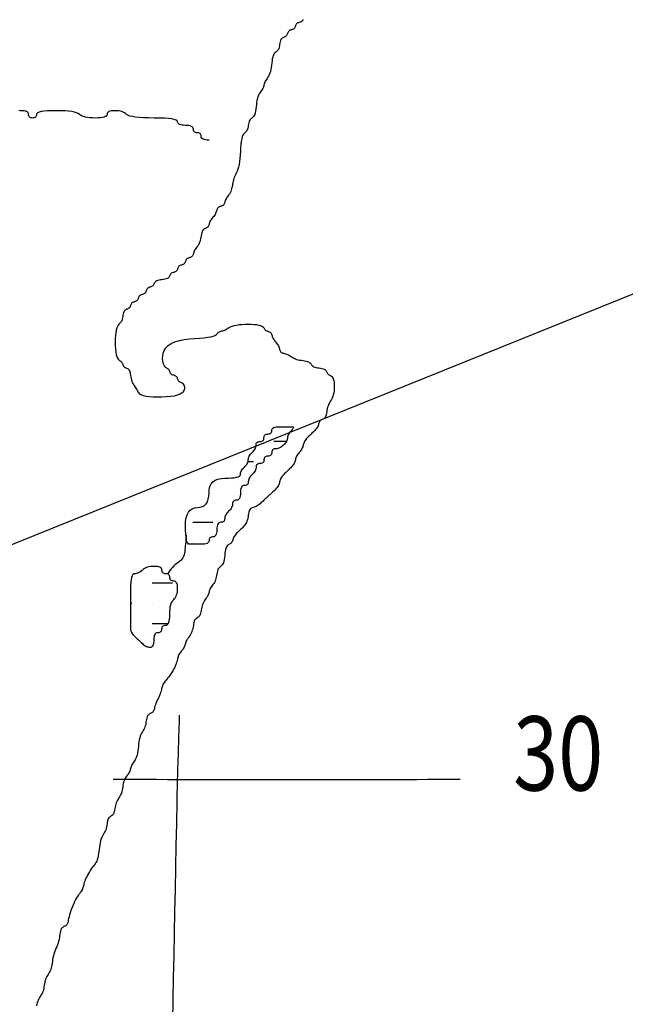
# Model space of a CAD drawing. Extents: x 318165 to 809444, y 987769 to 3368451.
# Drawn here: x 326205 to 326920, y 3365033 to 3366196 of the extents above; entities that cross this region are included whole.
import ezdxf

# ---------------------------------------------------------------- set-up
doc = ezdxf.new("R2010")
doc.units = 0
doc.header["$LTSCALE"] = 10
doc.header["$MEASUREMENT"] = 0
doc.layers.get('0').update_dxf_attribs({"linetype": 'CONTINUOUS'})
for name, color, linetype in [('AMBI_CONTORNO', 7, 'CONTINUOUS'), ('AMBI_COOR_MAL_TEX', 252, 'CONTINUOUS'), ('AMBI_RIOS_ARROIO_LAG', 140, 'CONTINUOUS')]:
    doc.layers.add(name, color=color, linetype=linetype)
doc.styles.add('ROMANS', font='romans.shx', dxfattribs={"height": 20})

# ---------------------------------------------------------------- blocks, each defined once
blk = doc.blocks.new('*X2')
at = {"color": 0}
for p, q in [((252.5, 61.25), (253.274, 61.25)), ((250.898, 60), (251.25, 60)), ((250, 58.75), (250, 58.75)), ((248.75, 57.5), (248.75, 57.5)), ((250, 57.5), (250.016, 57.5)), ((247.5, 56.25), (248.75, 56.25)), ((247.5, 55), (247.5, 55)), ((243.75, 52.5), (243.75, 52.5)), ((245, 52.5), (246.25, 52.5)), ((243.667, 51.25), (243.75, 51.25)), ((245, 51.25), (245, 51.25)), ((243.75, 50), (243.75, 50)), ((245, 50), (245.942, 50)), ((245, 48.75), (245, 48.75))]:
    blk.add_line(p, q, dxfattribs=at)

msp = doc.modelspace()

# ---------------------------------------------------------------- linework, layer by layer
at = {"layer": 'AMBI_CONTORNO', "elevation": 0}
for points in [[(326539.7, 3366196.4), (326539.4, 3366195.6), (326539, 3366194.9), (326538.5, 3366194.3), (326537.8, 3366193.8), (326537.1, 3366193.4), (326536.3, 3366193.1), (326535.4, 3366192.8), (326534.5, 3366192.6), (326533.7, 3366192.3), (326533, 3366191.9), (326532.3, 3366191.4), (326531.8, 3366190.8), (326531.4, 3366190.1), (326531.1, 3366189.3), (326530.8, 3366188.5), (326530.5, 3366187.7), (326530.1, 3366186.9), (326529.7, 3366186.2), (326529.2, 3366185.6), (326528.6, 3366185.1), (326527.8, 3366184.7), (326527, 3366184.4), (326526.1, 3366184.2), (326525.3, 3366183.9), (326524.4, 3366183.6), (326523.7, 3366183.2), (326523, 3366182.7), (326522.5, 3366182.1), (326522.1, 3366181.4), (326521.8, 3366180.6), (326521.5, 3366179.8), (326521.2, 3366179), (326520.9, 3366178.2), (326520.5, 3366177.5), (326520, 3366176.9), (326519.3, 3366176.4), (326518.6, 3366176), (326517.7, 3366175.7), (326516.9, 3366175.3), (326516, 3366174.9), (326515.2, 3366174.3), (326514.4, 3366173.5), (326513.8, 3366172.6), (326513.3, 3366171.4), (326512.9, 3366170), (326512.5, 3366168.4), (326512.2, 3366166.8), (326511.9, 3366165.2), (326511.6, 3366163.6), (326511.2, 3366162.2), (326510.7, 3366161), (326510.1, 3366160.1), (326509.3, 3366159.3), (326508.5, 3366158.6), (326507.6, 3366157.9), (326506.7, 3366157.2), (326505.9, 3366156.3), (326505.2, 3366155.2), (326504.5, 3366153.8), (326504, 3366152), (326503.6, 3366149.8), (326503.3, 3366147.5), (326503, 3366144.9), (326502.7, 3366142.3), (326502.4, 3366139.7), (326501.9, 3366137.3), (326501.4, 3366135), (326500.8, 3366132.9), (326500, 3366131.1), (326499.2, 3366129.5), (326498.3, 3366128.1), (326497.5, 3366126.8), (326496.7, 3366125.6), (326495.9, 3366124.5), (326495.3, 3366123.4), (326494.7, 3366122.3), (326494.3, 3366121.2), (326494, 3366120.1), (326493.7, 3366119.1), (326493.4, 3366118), (326493.1, 3366116.9), (326492.7, 3366115.8), (326492.2, 3366114.7), (326491.5, 3366113.6), (326490.8, 3366112.5), (326490, 3366111.3), (326489.1, 3366110), (326488.2, 3366108.6), (326487.4, 3366107), (326486.6, 3366105.2), (326486, 3366103.2), (326485.5, 3366100.9), (326485.1, 3366098.4), (326484.8, 3366095.8), (326484.5, 3366093.2), (326484.2, 3366090.7), (326483.8, 3366088.3), (326483.4, 3366086.2), (326482.9, 3366084.3), (326482.3, 3366082.9), (326481.5, 3366081.8), (326480.7, 3366080.9), (326479.8, 3366080.2), (326479, 3366079.5), (326478.1, 3366078.9), (326477.4, 3366078.1), (326476.7, 3366077.1), (326476.2, 3366075.9), (326475.8, 3366074.5), (326475.5, 3366072.9), (326475.2, 3366071.3), (326474.9, 3366069.7), (326474.6, 3366068.2), (326474.2, 3366066.8), (326473.7, 3366065.5), (326473, 3366064.6), (326472.3, 3366063.8), (326471.4, 3366063), (326470.6, 3366062.1), (326469.7, 3366061), (326468.9, 3366059.6), (326468.1, 3366057.8), (326467.5, 3366055.4), (326467, 3366052.4), (326466.6, 3366048.8), (326466.2, 3366044.9), (326465.9, 3366040.8), (326465.6, 3366036.6), (326465.3, 3366032.4), (326464.9, 3366028.5), (326464.4, 3366025), (326463.7, 3366022), (326463, 3366019.5), (326462.2, 3366017.3), (326461.3, 3366015.5), (326460.4, 3366013.8), (326459.6, 3366012.2), (326458.9, 3366010.7), (326458.2, 3366009.1), (326457.7, 3366007.4), (326457.3, 3366005.6), (326457, 3366003.8), (326456.7, 3366001.9), (326456.4, 3366000), (326456, 3365998.1), (326455.6, 3365996.3), (326455.1, 3365994.7), (326454.5, 3365993.1), (326453.7, 3365991.7), (326452.9, 3365990.3), (326452, 3365989.1), (326451.2, 3365987.9), (326450.4, 3365986.7), (326449.6, 3365985.6), (326449, 3365984.5), (326448.4, 3365983.4), (326448, 3365982.4), (326447.7, 3365981.4), (326447.4, 3365980.4), (326447.1, 3365979.5), (326446.8, 3365978.6), (326446.4, 3365977.9), (326445.9, 3365977.3), (326445.2, 3365976.8), (326444.5, 3365976.4), (326443.6, 3365976.1), (326442.8, 3365975.9), (326441.9, 3365975.6), (326441.1, 3365975.3), (326440.3, 3365974.9), (326439.7, 3365974.4), (326439.2, 3365973.8), (326438.8, 3365973.1), (326438.4, 3365972.2), (326438.2, 3365971.3), (326437.9, 3365970.4), (326437.5, 3365969.3), (326437.1, 3365968.3), (326436.6, 3365967.2), (326436, 3365966.1), (326435.2, 3365965), (326434.4, 3365963.9), (326433.5, 3365962.8), (326432.7, 3365961.7), (326431.8, 3365960.7), (326431.1, 3365959.6), (326430.4, 3365958.5), (326429.9, 3365957.4), (326429.5, 3365956.3), (326429.2, 3365955.3), (326428.9, 3365954.3), (326428.6, 3365953.4), (326428.3, 3365952.6), (326427.9, 3365951.9), (326427.3, 3365951.3), (326426.7, 3365950.8), (326426, 3365950.4), (326425.1, 3365950), (326424.3, 3365949.6), (326423.4, 3365949.2), (326422.6, 3365948.6), (326421.8, 3365947.9), (326421.2, 3365946.9), (326420.7, 3365945.7), (326420.3, 3365944.3), (326419.9, 3365942.7), (326419.6, 3365941), (326419.3, 3365939.2), (326419, 3365937.4), (326418.6, 3365935.6), (326418.1, 3365933.9), (326417.4, 3365932.3), (326416.7, 3365930.9), (326415.9, 3365929.6), (326415, 3365928.3), (326414.1, 3365927.1), (326413.3, 3365926), (326412.6, 3365924.9), (326411.9, 3365923.8), (326411.4, 3365922.7), (326411, 3365921.6), (326410.7, 3365920.6), (326410.4, 3365919.6), (326410.1, 3365918.7), (326409.7, 3365917.9), (326409.3, 3365917.2), (326408.8, 3365916.5), (326408.2, 3365916.1), (326407.4, 3365915.7), (326406.6, 3365915.4), (326405.7, 3365915.1), (326404.9, 3365914.8), (326404.1, 3365914.5), (326403.3, 3365914.1), (326402.7, 3365913.6), (326402.1, 3365913), (326401.7, 3365912.3), (326401.4, 3365911.6), (326401.1, 3365910.8), (326400.8, 3365909.9), (326400.5, 3365909.2), (326400.1, 3365908.5), (326399.6, 3365907.9), (326398.9, 3365907.4), (326398.2, 3365907), (326397.3, 3365906.7), (326396.5, 3365906.4), (326395.6, 3365906.1), (326394.8, 3365905.8), (326394, 3365905.5), (326393.4, 3365905), (326392.9, 3365904.4), (326392.5, 3365903.7), (326392.1, 3365902.9), (326391.8, 3365902.1), (326391.6, 3365901.3), (326391.2, 3365900.5), (326390.8, 3365899.8), (326390.3, 3365899.2), (326389.7, 3365898.7), (326388.9, 3365898.3), (326388.1, 3365898), (326387.2, 3365897.7), (326386.4, 3365897.5), (326385.5, 3365897.1), (326384.8, 3365896.8), (326384.1, 3365896.3), (326383.6, 3365895.7), (326383.2, 3365895), (326382.8, 3365894.2), (326382.4, 3365893.4), (326381.9, 3365892.6), (326381.3, 3365891.8), (326380.5, 3365891.1), (326379.5, 3365890.5), (326378.2, 3365890), (326376.7, 3365889.6), (326375.1, 3365889.3), (326373.3, 3365889.1), (326371.6, 3365888.8), (326370, 3365888.5), (326368.4, 3365888.1), (326367.2, 3365887.6), (326366.1, 3365887), (326365.3, 3365886.3), (326364.7, 3365885.5), (326364.3, 3365884.7), (326363.9, 3365883.9), (326363.5, 3365883.1), (326363, 3365882.4), (326362.5, 3365881.8), (326361.9, 3365881.3), (326361.1, 3365881), (326360.3, 3365880.7), (326359.4, 3365880.4), (326358.6, 3365880.1), (326357.7, 3365879.8), (326357, 3365879.4), (326356.3, 3365878.9), (326355.8, 3365878.3), (326355.4, 3365877.6), (326355.1, 3365876.8), (326354.8, 3365876), (326354.5, 3365875.2), (326354.2, 3365874.5), (326353.8, 3365873.7), (326353.3, 3365873.1), (326352.6, 3365872.7), (326351.9, 3365872.3), (326351, 3365872), (326350.2, 3365871.7), (326349.3, 3365871.4), (326348.5, 3365871.1), (326347.7, 3365870.7), (326347.1, 3365870.3), (326346.6, 3365869.6), (326346.2, 3365868.9), (326345.8, 3365868.2), (326345.5, 3365867.4), (326345.2, 3365866.6), (326344.9, 3365865.8), (326344.5, 3365865.1), (326344, 3365864.5), (326343.4, 3365864), (326342.6, 3365863.6), (326341.8, 3365863.3), (326340.9, 3365863), (326340.1, 3365862.7), (326339.2, 3365862.4), (326338.5, 3365862.1), (326337.8, 3365861.6), (326337.3, 3365861), (326336.9, 3365860.3), (326336.6, 3365859.5), (326336.3, 3365858.7), (326336, 3365857.9), (326335.7, 3365857.1), (326335.3, 3365856.4), (326334.7, 3365855.8), (326334.1, 3365855.3), (326333.3, 3365854.9), (326332.5, 3365854.5), (326331.7, 3365854.2), (326330.8, 3365853.7), (326330, 3365853.1), (326329.2, 3365852.4), (326328.6, 3365851.4), (326328.1, 3365850.2), (326327.6, 3365848.8), (326327.3, 3365847.3), (326327, 3365845.7), (326326.7, 3365844), (326326.4, 3365842.5), (326326, 3365841.1), (326325.5, 3365839.9), (326324.8, 3365838.9), (326324.1, 3365838.1), (326323.3, 3365837.3), (326322.4, 3365836.4), (326321.5, 3365835.4), (326320.7, 3365834), (326320, 3365832.1), (326319.3, 3365829.7), (326318.8, 3365826.7), (326318.4, 3365823.2), (326318.2, 3365819.3), (326318.1, 3365815.3), (326318.2, 3365811.2), (326318.4, 3365807.4), (326318.8, 3365803.8), (326319.3, 3365800.8), (326320, 3365798.4), (326320.7, 3365796.6), (326321.5, 3365795.3), (326322.4, 3365794.3), (326323.3, 3365793.6), (326324.1, 3365793.1), (326324.8, 3365792.6), (326325.5, 3365792.1), (326326, 3365791.5), (326326.4, 3365790.8), (326326.7, 3365790.1), (326327, 3365789.2), (326327.3, 3365788.4), (326327.6, 3365787.7), (326328.1, 3365787), (326328.6, 3365786.3), (326329.2, 3365785.9), (326330, 3365785.5), (326330.8, 3365785.1), (326331.7, 3365784.7), (326332.5, 3365784.3), (326333.3, 3365783.7), (326334.1, 3365783), (326334.7, 3365782), (326335.3, 3365780.8), (326335.7, 3365779.4), (326336, 3365777.8), (326336.3, 3365776), (326336.6, 3365774.3), (326336.9, 3365772.4), (326337.3, 3365770.7), (326337.8, 3365769), (326338.5, 3365767.4), (326339.2, 3365766), (326340.1, 3365764.6), (326340.9, 3365763.4), (326341.8, 3365762.2), (326342.6, 3365761.1), (326343.4, 3365760), (326344, 3365758.9), (326344.5, 3365757.8), (326345, 3365756.7), (326345.7, 3365755.7), (326346.5, 3365754.7), (326347.7, 3365753.8), (326349.4, 3365753), (326351.7, 3365752.2), (326354.8, 3365751.6), (326358.7, 3365751.2), (326363.2, 3365750.8), (326368.2, 3365750.7), (326373.3, 3365750.7), (326378.5, 3365751), (326383.5, 3365751.4), (326388, 3365752.1), (326391.8, 3365753.1), (326394.9, 3365754.3), (326397.2, 3365755.7), (326398.8, 3365757.2), (326399.8, 3365758.9), (326400.2, 3365760.5), (326400.3, 3365762), (326400.1, 3365763.4), (326399.6, 3365764.7), (326398.9, 3365765.6), (326398.2, 3365766.3), (326397.3, 3365766.9), (326396.5, 3365767.4), (326395.6, 3365767.7), (326394.8, 3365768.1), (326394, 3365768.5), (326393.4, 3365769), (326392.9, 3365769.6), (326392.5, 3365770.3), (326392.1, 3365771.1), (326391.8, 3365771.9), (326391.6, 3365772.7), (326391.2, 3365773.5), (326390.8, 3365774.2), (326390.3, 3365774.8), (326389.7, 3365775.3), (326388.9, 3365775.6), (326388.1, 3365775.9), (326387.2, 3365776.2), (326386.4, 3365776.5), (326385.5, 3365776.8), (326384.8, 3365777.2), (326384.1, 3365777.7), (326383.6, 3365778.3), (326383.2, 3365779), (326382.9, 3365779.8), (326382.6, 3365780.6), (326382.3, 3365781.4), (326382, 3365782.1), (326381.6, 3365782.9), (326381, 3365783.5), (326380.4, 3365783.9), (326379.6, 3365784.4), (326378.8, 3365784.9), (326378, 3365785.4), (326377.1, 3365786.2), (326376.3, 3365787.3), (326375.5, 3365788.8), (326374.9, 3365790.7), (326374.4, 3365793.1), (326374.1, 3365795.9), (326374.3, 3365799), (326374.9, 3365802.3), (326376, 3365805.5), (326377.9, 3365808.6), (326380.6, 3365811.4), (326384.1, 3365813.8), (326388.6, 3365815.7), (326393.9, 3365817.2), (326399.7, 3365818.3), (326405.7, 3365819.1), (326411.8, 3365819.7), (326417.6, 3365820.1), (326422.8, 3365820.6), (326427.3, 3365821.1), (326430.9, 3365821.7), (326433.6, 3365822.4), (326435.6, 3365823.2), (326437, 3365824), (326438, 3365824.8), (326438.6, 3365825.5), (326439.2, 3365826.2), (326439.7, 3365826.9), (326440.3, 3365827.3), (326441.1, 3365827.7), (326442, 3365828), (326443, 3365828.3), (326444, 3365828.6), (326445.1, 3365828.9), (326446.3, 3365829.3), (326447.4, 3365829.7)], [(326447.4, 3365829.7), (326448.6, 3365830.4), (326449.8, 3365831.1), (326451.1, 3365831.8), (326452.6, 3365832.6), (326454.3, 3365833.4), (326456.3, 3365834.2), (326458.6, 3365834.9), (326461.3, 3365835.5), (326464.4, 3365836), (326467.8, 3365836.3), (326471.4, 3365836.6), (326475, 3365836.6), (326478.6, 3365836.6), (326481.9, 3365836.3), (326485, 3365836), (326487.5, 3365835.5), (326489.6, 3365834.9), (326491.1, 3365834.2), (326492.3, 3365833.4), (326493.1, 3365832.6), (326493.8, 3365831.8), (326494.3, 3365831.1), (326494.7, 3365830.4), (326495.3, 3365829.7), (326495.9, 3365829.3), (326496.7, 3365828.9), (326497.5, 3365828.6), (326498.3, 3365828.3), (326499.2, 3365828), (326500, 3365827.7), (326500.8, 3365827.3), (326501.4, 3365826.9), (326501.9, 3365826.2), (326502.4, 3365825.5), (326502.7, 3365824.7), (326503, 3365823.8), (326503.3, 3365822.8), (326503.6, 3365821.8), (326504, 3365820.7), (326504.5, 3365819.6), (326505.2, 3365818.5), (326505.9, 3365817.5), (326506.7, 3365816.4), (326507.6, 3365815.3), (326508.5, 3365814.2), (326509.3, 3365813.1), (326510.1, 3365812), (326510.7, 3365810.9), (326511.2, 3365809.9), (326511.6, 3365808.8), (326511.9, 3365807.8), (326512.2, 3365806.8), (326512.5, 3365805.9), (326512.9, 3365805), (326513.3, 3365804.3), (326513.8, 3365803.7), (326514.4, 3365803.2), (326515.2, 3365802.9), (326516.1, 3365802.5), (326517.1, 3365802.3), (326518.1, 3365802), (326519.2, 3365801.7), (326520.3, 3365801.3), (326521.5, 3365800.8), (326522.7, 3365800.2), (326523.8, 3365799.5), (326525.1, 3365798.7), (326526.3, 3365797.9), (326527.7, 3365797.1), (326529.1, 3365796.3), (326530.6, 3365795.6), (326532.3, 3365795), (326534.1, 3365794.5), (326536, 3365794.2), (326537.9, 3365793.9), (326539.8, 3365793.6), (326541.7, 3365793.3), (326543.4, 3365793), (326544.9, 3365792.6), (326546.2, 3365792.1), (326547.2, 3365791.5), (326548, 3365790.8), (326548.7, 3365790.1), (326549.3, 3365789.2), (326549.9, 3365788.4), (326550.5, 3365787.7), (326551.3, 3365787), (326552.4, 3365786.3), (326553.7, 3365785.9), (326555.2, 3365785.5), (326556.8, 3365785.2), (326558.5, 3365784.9), (326560.3, 3365784.6), (326561.9, 3365784.3), (326563.4, 3365783.9), (326564.7, 3365783.5), (326565.7, 3365782.9), (326566.5, 3365782.1), (326567.1, 3365781.4), (326567.6, 3365780.6), (326568, 3365779.8), (326568.4, 3365779), (326568.8, 3365778.3), (326569.3, 3365777.7), (326570, 3365777.2), (326570.7, 3365776.8), (326571.6, 3365776.3), (326572.4, 3365775.9), (326573.3, 3365775.2), (326574.1, 3365774.4), (326574.9, 3365773.3), (326575.5, 3365771.9), (326576, 3365770.1), (326576.4, 3365767.9), (326576.6, 3365765.6), (326576.7, 3365763), (326576.6, 3365760.4), (326576.4, 3365757.8), (326576, 3365755.4), (326575.5, 3365753.1), (326574.9, 3365751), (326574.1, 3365749.2), (326573.3, 3365747.6), (326572.4, 3365746), (326571.6, 3365744.6), (326570.7, 3365743.1), (326570, 3365741.6), (326569.3, 3365740.1), (326568.8, 3365738.4), (326568.4, 3365736.6), (326568.1, 3365734.8), (326567.8, 3365733), (326567.5, 3365731.3), (326567.2, 3365729.7), (326566.8, 3365728.3), (326566.3, 3365727), (326565.6, 3365726.1), (326564.9, 3365725.3), (326564, 3365724.8), (326563.2, 3365724.3), (326562.3, 3365723.9), (326561.5, 3365723.6), (326560.7, 3365723.2), (326560.1, 3365722.7), (326559.6, 3365722.1), (326559.2, 3365721.4), (326558.8, 3365720.5), (326558.5, 3365719.6), (326558.2, 3365718.6), (326557.9, 3365717.6), (326557.5, 3365716.5), (326557, 3365715.5), (326556.4, 3365714.4), (326555.6, 3365713.3), (326554.7, 3365712.2), (326553.7, 3365711.1), (326552.7, 3365710), (326551.6, 3365709), (326550.4, 3365707.9), (326549.3, 3365706.8), (326548.1, 3365705.7), (326547, 3365704.6), (326545.9, 3365703.5), (326544.8, 3365702.4), (326543.9, 3365701.4), (326543, 3365700.3), (326542.2, 3365699.2), (326541.6, 3365698.1), (326541.1, 3365697), (326540.7, 3365695.9), (326540.3, 3365694.9), (326540, 3365693.8), (326539.7, 3365692.7), (326539.4, 3365691.6), (326539, 3365690.5), (326538.5, 3365689.4), (326537.8, 3365688.3), (326537.1, 3365687.3), (326536.3, 3365686.2), (326535.4, 3365685.1), (326534.5, 3365684), (326533.7, 3365682.9), (326533, 3365681.8), (326532.3, 3365680.7), (326531.8, 3365679.7), (326531.4, 3365678.6), (326531.1, 3365677.5), (326530.8, 3365676.4), (326530.5, 3365675.3), (326530.1, 3365674.2), (326529.7, 3365673.2), (326529.2, 3365672.1), (326528.6, 3365671), (326527.8, 3365669.9), (326526.9, 3365668.8), (326525.9, 3365667.7), (326524.9, 3365666.6), (326523.8, 3365665.6), (326522.7, 3365664.5), (326521.5, 3365663.4), (326520.3, 3365662.3), (326519.2, 3365661.2), (326518.1, 3365660.1), (326517.1, 3365659.1), (326516.1, 3365658), (326515.2, 3365656.9), (326514.4, 3365655.8), (326513.8, 3365654.7), (326513.3, 3365653.6), (326512.9, 3365652.5), (326512.5, 3365651.5), (326512.2, 3365650.4), (326511.9, 3365649.3), (326511.6, 3365648.2), (326511.2, 3365647.1), (326510.7, 3365646), (326510, 3365644.9), (326509.3, 3365643.9), (326508.4, 3365642.8), (326507.4, 3365641.7), (326506.4, 3365640.6), (326505.3, 3365639.5), (326504.1, 3365638.4), (326503, 3365637.4), (326501.8, 3365636.3), (326500.7, 3365635.2), (326499.5, 3365634.1), (326498.3, 3365633), (326497.2, 3365631.9), (326496, 3365630.8), (326494.9, 3365629.8), (326493.7, 3365628.7), (326492.6, 3365627.6), (326491.4, 3365626.5), (326490.2, 3365625.5), (326489.1, 3365624.5), (326487.9, 3365623.6), (326486.8, 3365622.8), (326485.6, 3365622), (326484.5, 3365621.4), (326483.3, 3365621), (326482.2, 3365620.6), (326481.1, 3365620.2), (326480, 3365619.8), (326479, 3365619.4), (326478.2, 3365618.8), (326477.4, 3365618.1), (326476.7, 3365617.1), (326476.2, 3365615.9), (326475.8, 3365614.5), (326475.5, 3365612.9), (326475.2, 3365611.1), (326474.9, 3365609.3), (326474.6, 3365607.5), (326474.2, 3365605.8), (326473.7, 3365604.1), (326473, 3365602.5), (326472.2, 3365601.1), (326471.3, 3365599.7), (326470.4, 3365598.5), (326469.3, 3365597.3), (326468.2, 3365596.1), (326467.1, 3365595), (326465.9, 3365594), (326464.8, 3365592.9), (326463.6, 3365591.8), (326462.5, 3365590.7), (326461.5, 3365589.6), (326460.5, 3365588.5), (326459.6, 3365587.4), (326458.9, 3365586.4), (326458.2, 3365585.3), (326457.7, 3365584.2), (326457.3, 3365583.1), (326457, 3365582.1), (326456.7, 3365581.1), (326456.4, 3365580.2), (326456, 3365579.4), (326455.6, 3365578.6), (326455.1, 3365578), (326454.5, 3365577.6), (326453.7, 3365577.1), (326452.9, 3365576.7), (326452, 3365576.2), (326451.2, 3365575.6), (326450.4, 3365574.8), (326449.6, 3365573.7), (326449, 3365572.3), (326448.4, 3365570.4), (326448, 3365568.3), (326447.7, 3365566), (326447.4, 3365563.6), (326447.1, 3365561.2), (326446.8, 3365558.8), (326446.4, 3365556.7), (326445.9, 3365554.9), (326445.2, 3365553.5), (326444.5, 3365552.3), (326443.6, 3365551.5), (326442.8, 3365550.7), (326441.9, 3365550.1), (326441.1, 3365549.4), (326440.3, 3365548.6), (326439.7, 3365547.7), (326439.2, 3365546.5), (326438.8, 3365545), (326438.4, 3365543.4), (326438.2, 3365541.7), (326437.9, 3365539.9), (326437.5, 3365538.1), (326437.1, 3365536.3), (326436.6, 3365534.6), (326436, 3365533.1), (326435.2, 3365531.6), (326434.4, 3365530.3), (326433.5, 3365529), (326432.7, 3365527.8), (326431.8, 3365526.7), (326431.1, 3365525.6), (326430.4, 3365524.5), (326429.9, 3365523.4), (326429.5, 3365522.3), (326429.2, 3365521.3), (326428.9, 3365520.2), (326428.6, 3365519.1), (326428.3, 3365518), (326427.9, 3365516.9), (326427.3, 3365515.8), (326426.7, 3365514.8), (326426, 3365513.6), (326425.1, 3365512.5), (326424.3, 3365511.3), (326423.4, 3365510.1), (326422.6, 3365508.7), (326421.8, 3365507.3), (326421.2, 3365505.7), (326420.7, 3365504), (326420.3, 3365502.3), (326419.9, 3365500.4), (326419.6, 3365498.7), (326419.3, 3365496.9), (326419, 3365495.3), (326418.6, 3365493.9), (326418.1, 3365492.7), (326417.4, 3365491.7), (326416.7, 3365491), (326415.9, 3365490.4), (326415, 3365489.8), (326414.1, 3365489.2), (326413.3, 3365488.6), (326412.6, 3365487.9), (326411.9, 3365486.9), (326411.4, 3365485.7), (326411, 3365484.3), (326410.7, 3365482.7), (326410.4, 3365480.9), (326410.1, 3365479.2), (326409.7, 3365477.3), (326409.3, 3365475.6), (326408.8, 3365473.9), (326408.2, 3365472.3), (326407.4, 3365470.9), (326406.6, 3365469.5), (326405.7, 3365468.3), (326404.9, 3365467.1), (326404.1, 3365466), (326403.3, 3365464.8), (326402.7, 3365463.8), (326402.1, 3365462.7), (326401.7, 3365461.6), (326401.4, 3365460.5), (326401.1, 3365459.4), (326400.8, 3365458.3), (326400.5, 3365457.3), (326400.1, 3365456.2), (326399.6, 3365455.1), (326398.9, 3365454), (326398.2, 3365452.9), (326397.3, 3365451.8), (326396.5, 3365450.7), (326395.6, 3365449.7), (326394.8, 3365448.6), (326394, 3365447.5), (326393.4, 3365446.4), (326392.9, 3365445.3), (326392.5, 3365444.2), (326392.1, 3365443.1), (326391.8, 3365441.9), (326391.6, 3365440.6), (326391.2, 3365439.3), (326390.8, 3365437.8), (326390.3, 3365436.3), (326389.7, 3365434.6), (326388.9, 3365432.8), (326388, 3365430.9), (326387, 3365429), (326386, 3365427.2), (326384.9, 3365425.3), (326383.7, 3365423.5), (326382.6, 3365421.8), (326381.4, 3365420.2), (326380.3, 3365418.8), (326379.2, 3365417.5), (326378.2, 3365416.2), (326377.2, 3365415), (326376.3, 3365413.9), (326375.5, 3365412.8), (326374.9, 3365411.7), (326374.4, 3365410.6), (326374, 3365409.5), (326373.6, 3365408.4), (326373.3, 3365407.2), (326373, 3365405.9), (326372.7, 3365404.6), (326372.3, 3365403.1), (326371.8, 3365401.6), (326371.1, 3365399.9), (326370.4, 3365398.1), (326369.6, 3365396.2), (326368.7, 3365394.3), (326367.8, 3365392.4), (326367, 3365390.6), (326366.3, 3365388.8), (326365.6, 3365387.1), (326365.1, 3365385.5), (326364.7, 3365384.1), (326364.4, 3365382.8), (326364.1, 3365381.7), (326363.8, 3365380.7), (326363.4, 3365379.8), (326363, 3365379), (326362.5, 3365378.4), (326361.9, 3365377.9), (326361.1, 3365377.5), (326360.3, 3365377.2), (326359.4, 3365376.8), (326358.6, 3365376.3), (326357.7, 3365375.8), (326357, 3365375), (326356.3, 3365374.1), (326355.8, 3365372.9), (326355.4, 3365371.4), (326355.1, 3365369.8), (326354.8, 3365368.1), (326354.5, 3365366.3), (326354.2, 3365364.5), (326353.8, 3365362.7), (326353.3, 3365361.1), (326352.6, 3365359.5), (326351.9, 3365358), (326351, 3365356.6), (326350.2, 3365355.1), (326349.3, 3365353.6), (326348.5, 3365351.9), (326347.7, 3365350.1), (326347.1, 3365348), (326346.6, 3365345.7), (326346.2, 3365343.2), (326345.8, 3365340.6), (326345.5, 3365337.9), (326345.2, 3365335.2), (326344.9, 3365332.6), (326344.5, 3365330.1), (326344, 3365327.8), (326343.4, 3365325.7), (326342.6, 3365323.9), (326341.8, 3365322.3), (326340.9, 3365320.9), (326340.1, 3365319.6), (326339.2, 3365318.4), (326338.5, 3365317.3), (326337.8, 3365316.2), (326337.3, 3365315.1), (326336.9, 3365314), (326336.6, 3365313), (326336.3, 3365311.9), (326336, 3365310.8), (326335.7, 3365309.7), (326335.3, 3365308.6), (326334.7, 3365307.5), (326334.1, 3365306.4), (326333.3, 3365305.3), (326332.5, 3365304.2), (326331.7, 3365303), (326330.8, 3365301.8), (326330, 3365300.4), (326329.2, 3365299), (326328.6, 3365297.4), (326328.1, 3365295.7), (326327.6, 3365293.9), (326327.3, 3365292.1), (326327, 3365290.2), (326326.7, 3365288.3), (326326.4, 3365286.4), (326326, 3365284.6), (326325.5, 3365282.9), (326324.8, 3365281.4), (326324.1, 3365279.9), (326323.3, 3365278.5), (326322.4, 3365277.2), (326321.5, 3365275.8), (326320.7, 3365274.4), (326320, 3365272.9), (326319.3, 3365271.4), (326318.8, 3365269.7), (326318.4, 3365267.9), (326318.1, 3365266.1), (326317.8, 3365264.3), (326317.5, 3365262.6), (326317.1, 3365261), (326316.7, 3365259.6), (326316.2, 3365258.3), (326315.6, 3365257.4), (326314.8, 3365256.6), (326314, 3365256), (326313.1, 3365255.5), (326312.3, 3365254.9), (326311.4, 3365254.3), (326310.7, 3365253.5), (326310, 3365252.6), (326309.5, 3365251.3), (326309.1, 3365249.9), (326308.8, 3365248.3), (326308.5, 3365246.6), (326308.2, 3365244.8), (326307.9, 3365243), (326307.5, 3365241.2), (326307, 3365239.5), (326306.3, 3365238), (326305.6, 3365236.5), (326304.7, 3365235), (326303.9, 3365233.6), (326303, 3365232), (326302.2, 3365230.4), (326301.4, 3365228.6), (326300.8, 3365226.5), (326300.3, 3365224.2), (326299.9, 3365221.7), (326299.5, 3365219.1), (326299.2, 3365216.4), (326298.9, 3365213.7), (326298.6, 3365211.1), (326298.2, 3365208.6), (326297.7, 3365206.3), (326297, 3365204.2), (326296.3, 3365202.4), (326295.4, 3365200.8), (326294.4, 3365199.2), (326293.4, 3365197.8), (326292.3, 3365196.3), (326291.1, 3365194.8), (326290, 3365193.3), (326288.8, 3365191.6), (326287.7, 3365189.8), (326286.6, 3365187.9), (326285.5, 3365186), (326284.6, 3365184.1), (326283.7, 3365182.3), (326282.9, 3365180.5), (326282.3, 3365178.8), (326281.7, 3365177.2), (326281.3, 3365175.8), (326281, 3365174.4), (326280.7, 3365173.2), (326280.4, 3365172), (326280.1, 3365170.9), (326279.7, 3365169.7), (326279.2, 3365168.7), (326278.5, 3365167.6), (326277.8, 3365166.4), (326276.9, 3365165.3), (326275.9, 3365164), (326274.8, 3365162.5), (326273.7, 3365160.9), (326272.6, 3365159.1), (326271.5, 3365157.1), (326270.3, 3365154.8), (326269.2, 3365152.3), (326268.1, 3365149.7), (326267, 3365147), (326266, 3365144.3), (326265.2, 3365141.6), (326264.4, 3365139.1), (326263.7, 3365136.8), (326263.2, 3365134.8), (326262.8, 3365133), (326262.5, 3365131.5), (326262.2, 3365130.1), (326261.9, 3365129), (326261.6, 3365128.1), (326261.2, 3365127.3), (326260.7, 3365126.7), (326260, 3365126.2), (326259.3, 3365125.8), (326258.4, 3365125.5), (326257.6, 3365125.1), (326256.7, 3365124.6), (326255.9, 3365124.1), (326255.1, 3365123.3), (326254.5, 3365122.4), (326254, 3365121.2), (326253.6, 3365119.7), (326253.2, 3365118), (326252.9, 3365116.2), (326252.6, 3365114.3), (326252.3, 3365112.2), (326251.9, 3365110.1), (326251.4, 3365107.9), (326250.7, 3365105.7), (326250, 3365103.6), (326249.2, 3365101.4), (326248.3, 3365099.2), (326247.4, 3365097.1), (326246.6, 3365094.9), (326245.9, 3365092.7), (326245.2, 3365090.5), (326244.7, 3365088.4), (326244.3, 3365086.2), (326244, 3365084.1), (326243.7, 3365082), (326243.4, 3365080), (326243, 3365078.1), (326242.6, 3365076.3), (326242.1, 3365074.6), (326241.5, 3365073.1), (326240.7, 3365071.6), (326239.9, 3365070.2), (326239, 3365068.8), (326238.2, 3365067.5), (326237.4, 3365066.1), (326236.6, 3365064.6), (326236, 3365063.1), (326235.4, 3365061.4), (326235, 3365059.6), (326234.7, 3365057.7), (326234.4, 3365055.8), (326234.1, 3365053.9), (326233.8, 3365052.1), (326233.4, 3365050.3), (326232.9, 3365048.6), (326232.2, 3365047), (326231.5, 3365045.6), (326230.6, 3365044.2), (326229.8, 3365042.8), (326228.9, 3365041.4), (326228.1, 3365040), (326227.3, 3365038.6), (326226.7, 3365037), (326226.2, 3365035.3), (326225.8, 3365033.5), (326225.4, 3365031.7)]]:
    msp.add_lwpolyline(points, dxfattribs=at)
at = {"layer": 'AMBI_COOR_MAL_TEX', "elevation": 0}
msp.add_lwpolyline([(326725.2, 3365298.9, -0.003106), (326315.8, 3365299, 0.005857)], format="xyb", dxfattribs=at)
at = {"layer": 'AMBI_COOR_MAL_TEX'}
for centre, radius, start, end in [((88030.2, 3372612.5, 0), 238473.8, 358.242555, 358.260838), ((-588179.3, 3383513, 0), 914752.5, 358.8070063, 358.8590752)]:
    msp.add_arc(centre, radius, start, end, dxfattribs=at)
at = {"layer": 'AMBI_RIOS_ARROIO_LAG', "color": 252, "elevation": 0}
msp.add_lwpolyline([(325784.3, 3365410.4), (330647.6, 3367373.6)], dxfattribs=at)
at = {"layer": 'AMBI_RIOS_ARROIO_LAG'}
for points in [[(326428.9, 3366054), (326426.7, 3366054), (326424.8, 3366054.2), (326423.2, 3366054.6), (326421.9, 3366055.1), (326420.9, 3366055.7), (326420.2, 3366056.4), (326419.8, 3366057.3), (326419.6, 3366058.3), (326419.6, 3366059.3), (326419.3, 3366060.2), (326419, 3366061), (326418.5, 3366061.6), (326417.8, 3366062), (326417, 3366062.4), (326416.1, 3366062.6), (326415, 3366062.6), (326413.9, 3366062.7), (326413, 3366062.9), (326412.2, 3366063.3), (326411.5, 3366063.7), (326411, 3366064.3), (326410.7, 3366065.1), (326410.4, 3366066), (326410.4, 3366067), (326410.2, 3366068), (326409.8, 3366068.9), (326409.1, 3366069.6), (326408.1, 3366070.2), (326406.8, 3366070.7), (326405.2, 3366071.1), (326403.3, 3366071.3), (326401.1, 3366071.3), (326398.9, 3366071.4), (326397.1, 3366071.6), (326395.5, 3366071.9), (326394.2, 3366072.4), (326393.2, 3366073), (326392.4, 3366073.8), (326392, 3366074.6), (326391.8, 3366075.7), (326391.4, 3366076.7), (326390.1, 3366077.6), (326387.9, 3366078.3), (326384.9, 3366078.9), (326381, 3366079.4), (326376.2, 3366079.7), (326370.6, 3366079.9), (326364.1, 3366080), (326357.5, 3366080.1), (326351.6, 3366080.3), (326346.5, 3366080.6), (326342.1, 3366081.1), (326338.4, 3366081.7), (326335.4, 3366082.4), (326333.2, 3366083.3), (326331.7, 3366084.3), (326330.4, 3366085.4), (326329, 3366086.2), (326327.5, 3366087), (326325.9, 3366087.6), (326324.1, 3366088.1), (326322.1, 3366088.4), (326320, 3366088.6), (326317.8, 3366088.7), (326315.6, 3366088.6), (326313.7, 3366088.4), (326312.1, 3366088.1), (326310.8, 3366087.6), (326309.8, 3366087), (326309.1, 3366086.2), (326308.6, 3366085.4), (326308.5, 3366084.3), (326308.3, 3366083.3), (326307.6, 3366082.4), (326306.5, 3366081.7), (326305, 3366081.1), (326303.1, 3366080.6), (326300.7, 3366080.3), (326297.9, 3366080.1), (326294.6, 3366080), (326291.3, 3366080.1), (326288.2, 3366080.3), (326285.5, 3366080.6), (326283, 3366081.1), (326280.9, 3366081.7), (326279, 3366082.4), (326277.4, 3366083.3), (326276.1, 3366084.3), (326274.6, 3366085.4), (326272.6, 3366086.2), (326270, 3366087), (326266.8, 3366087.6), (326263.1, 3366088.1), (326258.7, 3366088.4), (326253.8, 3366088.6), (326248.3, 3366088.7), (326242.9, 3366088.6), (326238.2, 3366088.4), (326234.2, 3366088.1), (326230.9, 3366087.6), (326228.4, 3366087), (326226.6, 3366086.2), (326225.5, 3366085.4), (326225.2, 3366084.3), (326225.1, 3366083.3), (326224.9, 3366082.4), (326224.5, 3366081.7), (326224, 3366081.1), (326223.3, 3366080.6), (326222.5, 3366080.3), (326221.6, 3366080.1), (326220.5, 3366080), (326219.4, 3366080.1), (326218.5, 3366080.3), (326217.7, 3366080.6), (326217, 3366081.1), (326216.5, 3366081.7), (326216.2, 3366082.4), (326216, 3366083.3), (326215.9, 3366084.3), (326215.7, 3366085.4), (326215.3, 3366086.2), (326214.6, 3366087), (326213.6, 3366087.6), (326212.3, 3366088.1), (326210.7, 3366088.4), (326208.8, 3366088.6), (326206.6, 3366088.7), (326204.4, 3366088.8)], [(326402.1, 3365587.4), (326401.9, 3365584.7), (326401.6, 3365582.1), (326401.4, 3365579.6), (326401.2, 3365577.1), (326400.9, 3365574.8), (326400.7, 3365572.4), (326400.5, 3365570.2), (326400.3, 3365568), (326400, 3365566), (326399.5, 3365564), (326398.8, 3365562.2), (326398, 3365560.5), (326396.9, 3365559), (326395.6, 3365557.5), (326394.2, 3365556.2), (326392.5, 3365555.1), (326390.8, 3365553.9), (326389.1, 3365552.6), (326387.4, 3365551.1), (326385.8, 3365549.4), (326384.2, 3365547.6), (326382.7, 3365545.6), (326381.2, 3365543.5), (326379.8, 3365541.2)]]:
    msp.add_lwpolyline(points, dxfattribs=at)
for points in [[(326401.1, 3365598.3), (326401.3, 3365603.4), (326402, 3365607.8), (326403.1, 3365611.5), (326404.6, 3365614.6), (326406.5, 3365616.9), (326408.9, 3365618.6), (326411.7, 3365619.7), (326415, 3365620), (326418.3, 3365620.3), (326421.1, 3365621.1), (326423.5, 3365622.4), (326425.4, 3365624.3), (326426.9, 3365626.8), (326428, 3365629.8), (326428.7, 3365633.3), (326428.9, 3365637.4), (326429.2, 3365641.4), (326430, 3365644.9), (326431.5, 3365647.9), (326433.5, 3365650.4), (326436.1, 3365652.3), (326439.3, 3365653.6), (326443.1, 3365654.4), (326447.4, 3365654.7), (326451.8, 3365654.8), (326455.5, 3365655), (326458.7, 3365655.3), (326461.3, 3365655.8), (326463.3, 3365656.4), (326464.8, 3365657.2), (326465.6, 3365658), (326465.9, 3365659.1), (326466, 3365660.1), (326466.2, 3365661.2), (326466.6, 3365662.3), (326467.1, 3365663.4), (326467.7, 3365664.5), (326468.5, 3365665.6), (326469.5, 3365666.6), (326470.6, 3365667.7), (326471.7, 3365668.8), (326472.6, 3365669.9), (326473.4, 3365671), (326474, 3365672.1), (326474.5, 3365673.2), (326474.9, 3365674.2), (326475.1, 3365675.3), (326475.2, 3365676.4), (326475.3, 3365677.5), (326475.5, 3365678.6), (326475.8, 3365679.7), (326476.4, 3365680.7), (326477, 3365681.8), (326477.8, 3365682.9), (326478.7, 3365684), (326479.8, 3365685.1), (326480.9, 3365686.2), (326481.9, 3365687.3), (326482.6, 3365688.3), (326483.3, 3365689.4), (326483.8, 3365690.5), (326484.2, 3365691.6), (326484.4, 3365692.7), (326484.5, 3365693.8), (326484.5, 3365694.8), (326484.7, 3365695.7), (326485.1, 3365696.4), (326485.6, 3365697), (326486.3, 3365697.5), (326487.1, 3365697.8), (326488, 3365698), (326489.1, 3365698.1), (326490.2, 3365698.2), (326491.1, 3365698.4), (326491.9, 3365698.7), (326492.6, 3365699.2), (326493.1, 3365699.8), (326493.4, 3365700.5), (326493.6, 3365701.4), (326493.7, 3365702.4), (326493.8, 3365703.5), (326494, 3365704.3), (326494.4, 3365705.1), (326494.9, 3365705.7), (326495.5, 3365706.2), (326496.3, 3365706.5), (326497.3, 3365706.7), (326498.3, 3365706.8), (326499.4, 3365706.9), (326500.4, 3365707.1), (326501.2, 3365707.4), (326501.8, 3365707.9), (326502.3, 3365708.5), (326502.7, 3365709.2), (326502.9, 3365710.1), (326503, 3365711.1), (326503.1, 3365712.1), (326503.6, 3365713), (326504.3, 3365713.8), (326505.3, 3365714.4), (326506.6, 3365714.9), (326508.2, 3365715.2), (326510.1, 3365715.4), (326512.2, 3365715.5), (326514.5, 3365715.5), (326516.6, 3365715.5), (326518.5, 3365715.5), (326520.3, 3365715.5), (326522, 3365715.5), (326523.5, 3365715.5), (326524.9, 3365715.5), (326526.1, 3365715.5), (326527.1, 3365715.4), (326527.9, 3365715.2), (326528.3, 3365714.9), (326528.4, 3365714.4), (326528.3, 3365713.8), (326527.9, 3365713), (326527.1, 3365712.1), (326526.1, 3365711.1), (326525, 3365710), (326524.1, 3365709), (326523.3, 3365707.9), (326522.7, 3365706.8), (326522.2, 3365705.7), (326521.8, 3365704.6), (326521.6, 3365703.5), (326521.5, 3365702.4), (326521.4, 3365701.4), (326521.2, 3365700.3), (326520.9, 3365699.2), (326520.3, 3365698.1), (326519.7, 3365697), (326518.9, 3365695.9), (326518, 3365694.9), (326516.9, 3365693.8), (326515.7, 3365692.8), (326514.6, 3365691.9), (326513.4, 3365691.1), (326512.2, 3365690.5), (326511.1, 3365690), (326509.9, 3365689.7), (326508.8, 3365689.5), (326507.6, 3365689.4), (326506.5, 3365689.4), (326505.6, 3365689.2), (326504.8, 3365688.8), (326504.1, 3365688.3), (326503.6, 3365687.7), (326503.3, 3365687), (326503.1, 3365686.1), (326503, 3365685.1), (326502.9, 3365684.1), (326502.7, 3365683.2), (326502.3, 3365682.4), (326501.8, 3365681.8), (326501.2, 3365681.4), (326500.4, 3365681), (326499.4, 3365680.8), (326498.3, 3365680.7), (326497.3, 3365680.7), (326496.3, 3365680.5), (326495.5, 3365680.1), (326494.9, 3365679.7), (326494.4, 3365679.1), (326494, 3365678.3), (326493.8, 3365677.4), (326493.7, 3365676.4), (326493.6, 3365675.4), (326493.4, 3365674.5), (326493.1, 3365673.8), (326492.6, 3365673.2), (326491.9, 3365672.7), (326491.1, 3365672.3), (326490.2, 3365672.1), (326489.1, 3365672.1), (326488, 3365672), (326487.1, 3365671.8), (326486.3, 3365671.5), (326485.6, 3365671), (326485.1, 3365670.4), (326484.7, 3365669.6), (326484.5, 3365668.7), (326484.5, 3365667.7), (326484.4, 3365666.6), (326484.2, 3365665.6), (326483.8, 3365664.5), (326483.3, 3365663.4), (326482.6, 3365662.3), (326481.9, 3365661.2), (326480.9, 3365660.1), (326479.8, 3365659.1), (326478.7, 3365658), (326477.8, 3365656.9), (326477, 3365655.8), (326476.4, 3365654.7), (326475.8, 3365653.6), (326475.5, 3365652.5), (326475.3, 3365651.5), (326475.2, 3365650.4), (326475.1, 3365649.4), (326474.9, 3365648.5), (326474.5, 3365647.7), (326474, 3365647.1), (326473.4, 3365646.6), (326472.6, 3365646.3), (326471.7, 3365646.1), (326470.6, 3365646), (326469.5, 3365645.9), (326468.5, 3365645.5), (326467.7, 3365644.8), (326467.1, 3365643.9), (326466.6, 3365642.6), (326466.2, 3365641.1), (326466, 3365639.4), (326465.9, 3365637.4), (326465.9, 3365635.3), (326465.6, 3365633.6), (326465.3, 3365632.1), (326464.8, 3365630.8), (326464.1, 3365629.9), (326463.3, 3365629.2), (326462.4, 3365628.8), (326461.3, 3365628.7), (326460.2, 3365628.6), (326459.3, 3365628.4), (326458.5, 3365628.1), (326457.8, 3365627.6), (326457.3, 3365627), (326457, 3365626.2), (326456.7, 3365625.3), (326456.7, 3365624.3), (326456.6, 3365623.2), (326456.4, 3365622.2), (326456, 3365621.1), (326455.5, 3365620), (326454.9, 3365618.9), (326454.1, 3365617.8), (326453.1, 3365616.7), (326452, 3365615.7), (326451, 3365614.6), (326450, 3365613.5), (326449.2, 3365612.4), (326448.6, 3365611.3), (326448.1, 3365610.2), (326447.7, 3365609.1), (326447.5, 3365608.1), (326447.4, 3365607), (326447.3, 3365606), (326447.1, 3365605.1), (326446.8, 3365604.3), (326446.3, 3365603.7), (326445.6, 3365603.2), (326444.8, 3365602.9), (326443.9, 3365602.7), (326442.8, 3365602.6), (326441.7, 3365602.5), (326440.8, 3365602.1), (326440, 3365601.4), (326439.3, 3365600.5), (326438.8, 3365599.2), (326438.4, 3365597.8), (326438.2, 3365596), (326438.2, 3365594), (326438.1, 3365591.9), (326437.9, 3365590.2), (326437.5, 3365588.7), (326437, 3365587.4), (326436.3, 3365586.5), (326435.5, 3365585.8), (326434.6, 3365585.4), (326433.5, 3365585.3), (326432.4, 3365585.2), (326431.5, 3365585), (326430.7, 3365584.7), (326430, 3365584.2), (326429.5, 3365583.6), (326429.2, 3365582.8), (326429, 3365582), (326428.9, 3365580.9), (326428.7, 3365579.9), (326428.3, 3365579), (326427.6, 3365578.3), (326426.6, 3365577.7), (326425.3, 3365577.2), (326423.7, 3365576.9), (326421.8, 3365576.7), (326419.6, 3365576.6), (326417.4, 3365576.6), (326415.3, 3365576.6), (326413.3, 3365576.6), (326411.5, 3365576.6), (326409.9, 3365576.6), (326408.3, 3365576.6), (326407, 3365576.6), (326405.7, 3365576.6), (326404.7, 3365576.9), (326403.7, 3365578), (326402.9, 3365579.6), (326402.3, 3365582), (326401.8, 3365585.1), (326401.4, 3365588.8), (326401.2, 3365593.2)], [(326336.3, 3365476.8), (326336.4, 3365475.7), (326336.6, 3365474.6), (326336.9, 3365473.5), (326337.4, 3365472.4), (326338.1, 3365471.4), (326338.9, 3365470.3), (326339.8, 3365469.2), (326340.9, 3365468.1), (326342.1, 3365467), (326343.2, 3365465.9), (326344.4, 3365464.8), (326345.5, 3365463.8), (326346.7, 3365462.7), (326347.9, 3365461.6), (326349, 3365460.5), (326350.2, 3365459.4), (326351.3, 3365458.4), (326352.5, 3365457.5), (326353.6, 3365456.8), (326354.8, 3365456.2), (326356, 3365455.7), (326357.1, 3365455.4), (326358.3, 3365455.1), (326359.4, 3365455.1), (326360.5, 3365455.2), (326361.5, 3365455.6), (326362.3, 3365456.3), (326362.9, 3365457.3), (326363.4, 3365458.5), (326363.8, 3365460), (326364, 3365461.7), (326364.1, 3365463.8), (326364.1, 3365465.8), (326364.4, 3365467.6), (326364.7, 3365469.1), (326365.2, 3365470.3), (326365.9, 3365471.2), (326366.7, 3365471.9), (326367.6, 3365472.3), (326368.7, 3365472.4), (326369.8, 3365472.5), (326370.7, 3365472.7), (326371.5, 3365473.1), (326372.2, 3365473.5), (326372.7, 3365474.1), (326373, 3365474.9), (326373.3, 3365475.8), (326373.3, 3365476.8), (326373.4, 3365477.8), (326373.6, 3365478.7), (326374, 3365479.4), (326374.5, 3365480), (326375.1, 3365480.5), (326375.9, 3365480.8), (326376.9, 3365481.1), (326378, 3365481.1), (326379, 3365481.3), (326380, 3365481.9), (326380.8, 3365483), (326381.4, 3365484.4), (326381.9, 3365486.2), (326382.3, 3365488.4), (326382.5, 3365491.1), (326382.6, 3365494.1), (326382.7, 3365497.3), (326382.9, 3365500.1), (326383.2, 3365502.7), (326383.7, 3365505), (326384.4, 3365507), (326385.2, 3365508.8), (326386.1, 3365510.3), (326387.2, 3365511.5), (326388.3, 3365512.7), (326389.2, 3365513.9), (326390, 3365515.4), (326390.7, 3365516.9), (326391.2, 3365518.6), (326391.6, 3365520.4), (326391.8, 3365522.4), (326391.8, 3365524.5), (326391.8, 3365526.6), (326391.6, 3365528.3), (326391.2, 3365529.8), (326390.7, 3365531), (326390, 3365532), (326389.2, 3365532.7), (326388.3, 3365533.1), (326387.2, 3365533.2), (326386.1, 3365533.3), (326385.2, 3365533.5), (326384.4, 3365533.8), (326383.7, 3365534.3), (326383.2, 3365534.9), (326382.9, 3365535.6), (326382.7, 3365536.5), (326382.6, 3365537.5), (326382.5, 3365538.6), (326382.3, 3365539.4), (326381.9, 3365540.2), (326381.4, 3365540.8), (326380.8, 3365541.3), (326380, 3365541.6), (326379, 3365541.8), (326378, 3365541.9), (326376.9, 3365541.9), (326375.9, 3365542.1), (326375.1, 3365542.5), (326374.5, 3365543), (326374, 3365543.6), (326373.6, 3365544.3), (326373.4, 3365545.2), (326373.3, 3365546.2), (326373.2, 3365547.2), (326372.7, 3365548.1), (326372, 3365548.9), (326371, 3365549.5), (326369.7, 3365549.9), (326368.1, 3365550.3), (326366.2, 3365550.5), (326364.1, 3365550.6), (326361.8, 3365550.5), (326359.7, 3365550.3), (326357.8, 3365549.9), (326356, 3365549.5), (326354.3, 3365548.9), (326352.8, 3365548.1), (326351.4, 3365547.2), (326350.2, 3365546.2), (326349, 3365545.2), (326347.9, 3365544.3), (326346.7, 3365543.6), (326345.5, 3365543), (326344.4, 3365542.5), (326343.2, 3365542.1), (326342.1, 3365541.9), (326340.9, 3365541.9), (326339.8, 3365541.6), (326338.9, 3365540.8), (326338.1, 3365539.4), (326337.4, 3365537.5), (326336.9, 3365535.1), (326336.6, 3365532.1), (326336.4, 3365528.6), (326336.3, 3365524.5), (326336.3, 3365520.2), (326336.3, 3365516.1), (326336.3, 3365512.1), (326336.3, 3365508.2), (326336.3, 3365504.5), (326336.3, 3365500.9), (326336.3, 3365497.5), (326336.3, 3365494.1), (326336.3, 3365491), (326336.3, 3365488.2), (326336.3, 3365485.6), (326336.3, 3365483.3), (326336.3, 3365481.3), (326336.3, 3365479.5), (326336.3, 3365478)]]:
    msp.add_lwpolyline(points, close=True, dxfattribs=at)

# ---------------------------------------------------------------- block references
at = {"layer": 'AMBI_RIOS_ARROIO_LAG', "xscale": 19.13624998560408, "yscale": 19.13625018205494, "zscale": 19.13625000000001}
msp.add_blockref('*X2', (321673.4, 3364526.4, 0), dxfattribs=at)

# ---------------------------------------------------------------- texts
at = {"layer": 'AMBI_COOR_MAL_TEX', "color": 2, "style": 'ROMANS', "width": 0.8}
msp.add_text('30', height=87.75, dxfattribs=at).set_placement((326787.8, 3365285.8, 0))

doc.saveas('drawing.dxf')
